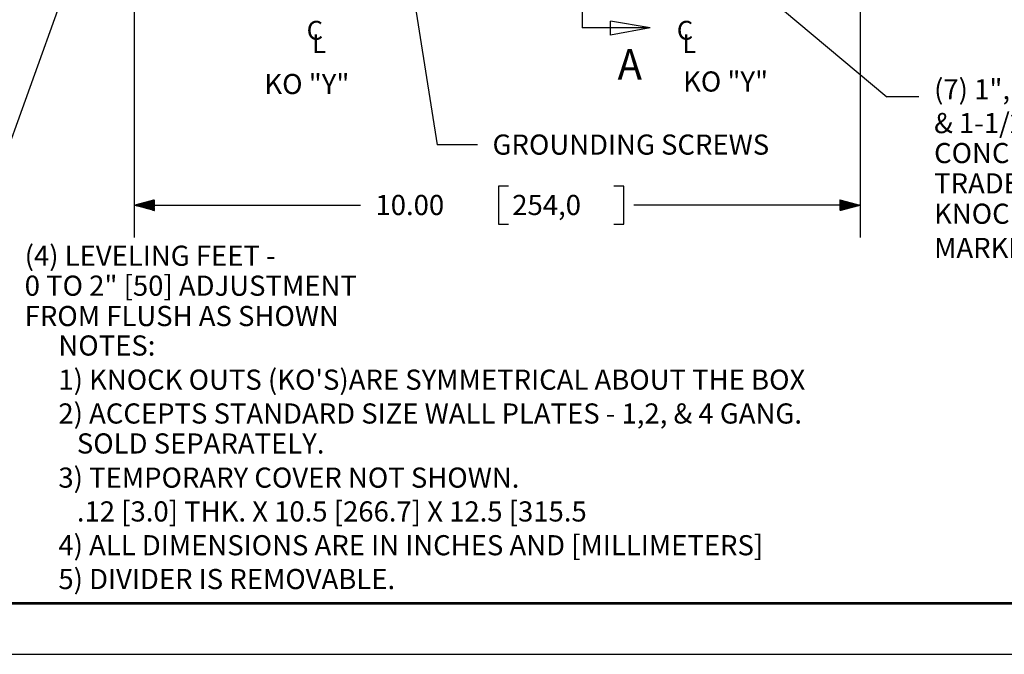
# Model space of a CAD drawing. Units: inches. Extents: x 0 to 17, y 0 to 11.
# Drawn here: x 5.2 to 11.3, y 0 to 3.9 of the extents above; entities that cross this region are included whole.
import ezdxf
from ezdxf.lldxf.tags import DXFTag

# ---------------------------------------------------------------- set-up
doc = ezdxf.new("R2010")
doc.units = ezdxf.units.IN
doc.header["$MEASUREMENT"] = 0
doc.layers.add('BORDER', color=7, linetype='CONTINUOUS')
doc.layers.add('DIMS', color=7, linetype='CONTINUOUS')
doc.styles.add('blockfont', font='simplex.shx')
doc.styles.add('ge_font5', font='romans.shx')
tags = doc.linetypes.add('PHANTOM', pattern=[50.5, 18, -6.5, 6.5, -6.5, 6.5, -6.5]).pattern_tags.tags
tags[14:15] = [DXFTag(74, 4), DXFTag(75, 0), DXFTag(340, '0'), DXFTag(46, 0.0), DXFTag(50, 0.0), DXFTag(44, 0.0), DXFTag(45, 0.0)]
tags[12:13] = [DXFTag(74, 4), DXFTag(75, 0), DXFTag(340, '0'), DXFTag(46, 0.0), DXFTag(50, 0.0), DXFTag(44, 0.0), DXFTag(45, 0.0)]
tags[10:11] = [DXFTag(74, 4), DXFTag(75, 0), DXFTag(340, '0'), DXFTag(46, 0.0), DXFTag(50, 0.0), DXFTag(44, 0.0), DXFTag(45, 0.0)]
tags[8:9] = [DXFTag(74, 4), DXFTag(75, 0), DXFTag(340, '0'), DXFTag(46, 0.0), DXFTag(50, 0.0), DXFTag(44, 0.0), DXFTag(45, 0.0)]
tags[6:7] = [DXFTag(74, 4), DXFTag(75, 0), DXFTag(340, '0'), DXFTag(46, 0.0), DXFTag(50, 0.0), DXFTag(44, 0.0), DXFTag(45, 0.0)]
tags[4:5] = [DXFTag(74, 4), DXFTag(75, 0), DXFTag(340, '0'), DXFTag(46, 0.0), DXFTag(50, 0.0), DXFTag(44, 0.0), DXFTag(45, 0.0)]

msp = doc.modelspace()

# ---------------------------------------------------------------- linework, layer by layer
at = {"layer": 'BORDER', "color": 7, "linetype": 'Continuous'}
for p, q in [((0.3125, 0.3225), (16.6875, 0.3225)), ((0.3125, 0.3125), (16.6875, 0.3125)), ((0.3225, 0.3225), (16.6875, 0.3225))]:
    msp.add_line(p, q, dxfattribs=at)
at = {"layer": 'BORDER', "color": 7}
msp.add_line((0, 0), (17, 0), dxfattribs=at)
at = {"layer": 'DIMS', "color": 7, "linetype": 'PHANTOM'}
msp.add_line((8.7081, 9.6696), (8.7081, 3.8871), dxfattribs=at)
at = {"layer": 'DIMS', "color": 7, "linetype": 'Continuous'}
for p, q in [((7.3741, 5.8988), (7.8079, 3.1622)), ((9.4592, 4.4129), (10.5955, 3.4593)), ((5.4998, 4.1234), (4.9073, 2.4741)), ((5.9302, 4.0161), (5.9302, 2.5868)), ((10.4302, 4.0161), (10.4302, 2.5868)), ((9.1297, 3.8871), (8.7081, 3.8871)), ((10.7955, 3.4593), (10.5955, 3.4593)), ((8.0579, 3.1622), (7.8079, 3.1622)), ((8.1881, 2.904), (8.1881, 2.6696)), ((8.2506, 2.904), (8.1881, 2.904)), ((8.9659, 2.904), (8.9034, 2.904)), ((8.9659, 2.6696), (8.9659, 2.904)), ((5.9763, 2.7745), (6.0099, 2.8082)), ((5.9774, 2.7742), (6.0119, 2.8087)), ((5.9785, 2.7739), (6.0138, 2.8092)), ((5.9796, 2.7736), (6.0157, 2.8097)), ((5.9807, 2.7733), (6.0177, 2.8102)), ((5.9818, 2.773), (6.0196, 2.8107)), ((5.9829, 2.7727), (6.0215, 2.8113)), ((5.9841, 2.7724), (6.0235, 2.8118)), ((5.9852, 2.7721), (6.0254, 2.8123)), ((5.9863, 2.7718), (6.0273, 2.8128)), ((5.9874, 2.7715), (6.0293, 2.8133)), ((5.9885, 2.7712), (6.0312, 2.8139)), ((5.9896, 2.7709), (6.0331, 2.8144)), ((5.9908, 2.7706), (6.0351, 2.8149)), ((5.9919, 2.7703), (6.037, 2.8154)), ((5.993, 2.77), (6.0389, 2.8159)), ((5.9941, 2.7697), (6.0408, 2.8164)), ((5.9952, 2.7694), (6.0428, 2.817)), ((5.9963, 2.7691), (6.0447, 2.8175)), ((5.9974, 2.7688), (6.0466, 2.818)), ((5.9986, 2.7685), (6.0486, 2.8185)), ((5.9997, 2.7682), (6.0505, 2.819)), ((6.0008, 2.7679), (6.0524, 2.8195)), ((6.0019, 2.7676), (6.0544, 2.8201)), ((6.003, 2.7673), (6.0552, 2.8195)), ((6.0041, 2.767), (6.0552, 2.8181)), ((6.0053, 2.7667), (6.0552, 2.8167)), ((6.0064, 2.7664), (6.0552, 2.8153)), ((6.0075, 2.7661), (6.0552, 2.8139)), ((6.0086, 2.7658), (6.0552, 2.8125)), ((6.0097, 2.7655), (6.0552, 2.811)), ((6.0108, 2.7652), (6.0552, 2.8096)), ((6.0119, 2.7649), (6.0552, 2.8082)), ((10.3052, 2.8198), (10.3056, 2.8202)), ((10.3052, 2.8184), (10.3067, 2.8199)), ((10.3052, 2.817), (10.3079, 2.8196)), ((10.3052, 2.8156), (10.309, 2.8193)), ((10.3052, 2.8142), (10.3101, 2.819)), ((10.3052, 2.8127), (10.3112, 2.8187)), ((10.3052, 2.8113), (10.3123, 2.8184)), ((10.3052, 2.8099), (10.3134, 2.8181)), ((10.3052, 2.8085), (10.3146, 2.8178)), ((10.3052, 2.8071), (10.3157, 2.8175)), ((10.3052, 2.8057), (10.3168, 2.8172)), ((10.3052, 2.8043), (10.3179, 2.8169)), ((10.3052, 2.8028), (10.319, 2.8166)), ((10.3052, 2.8014), (10.3201, 2.8163)), ((10.3052, 2.8), (10.3212, 2.816)), ((10.3052, 2.7986), (10.3224, 2.8157)), ((10.3052, 2.7972), (10.3235, 2.8154)), ((10.3052, 2.7958), (10.3246, 2.8151)), ((10.3052, 2.7944), (10.3257, 2.8148)), ((10.3052, 2.7929), (10.3268, 2.8145)), ((10.3052, 2.7915), (10.3279, 2.8142)), ((10.3052, 2.7901), (10.3291, 2.8139)), ((10.3052, 2.7887), (10.3302, 2.8136)), ((10.3052, 2.7873), (10.3313, 2.8133)), ((10.3052, 2.7859), (10.3324, 2.813)), ((10.3052, 2.7845), (10.3335, 2.8127)), ((10.3052, 2.783), (10.3346, 2.8124)), ((10.3052, 2.7816), (10.3357, 2.8121)), ((10.3052, 2.7802), (10.3369, 2.8118)), ((10.3052, 2.7788), (10.338, 2.8115)), ((10.3052, 2.7774), (10.3391, 2.8112)), ((10.3052, 2.776), (10.3402, 2.8109)), ((10.3052, 2.7746), (10.3413, 2.8106)), ((10.3052, 2.7731), (10.3424, 2.8103)), ((10.3052, 2.7717), (10.3436, 2.81)), ((10.3052, 2.7703), (10.3447, 2.8097)), ((10.3052, 2.7689), (10.3458, 2.8094)), ((10.3052, 2.7675), (10.3469, 2.8091)), ((10.3052, 2.7661), (10.348, 2.8088)), ((10.3052, 2.7647), (10.3491, 2.8085)), ((10.3052, 2.7632), (10.3502, 2.8082)), ((5.9302, 2.7868), (7.3321, 2.7868)), ((5.9305, 2.7867), (5.9307, 2.7869)), ((5.9316, 2.7864), (5.9327, 2.7875)), ((5.9328, 2.7861), (5.9346, 2.788)), ((5.9339, 2.7858), (5.9365, 2.7885)), ((5.935, 2.7855), (5.9385, 2.789)), ((5.9361, 2.7852), (5.9404, 2.7895)), ((5.9372, 2.7849), (5.9423, 2.79)), ((5.9383, 2.7846), (5.9443, 2.7906)), ((5.9395, 2.7843), (5.9462, 2.7911)), ((5.9406, 2.784), (5.9481, 2.7916)), ((5.9417, 2.7837), (5.9501, 2.7921)), ((5.9428, 2.7834), (5.952, 2.7926)), ((5.9439, 2.7831), (5.9539, 2.7931)), ((5.945, 2.7828), (5.9558, 2.7937)), ((5.9461, 2.7825), (5.9578, 2.7942)), ((5.9473, 2.7822), (5.9597, 2.7947)), ((5.9484, 2.7819), (5.9616, 2.7952)), ((5.9495, 2.7817), (5.9636, 2.7957)), ((5.9506, 2.7814), (5.9655, 2.7963)), ((5.9517, 2.7811), (5.9674, 2.7968)), ((5.9528, 2.7808), (5.9694, 2.7973)), ((5.954, 2.7805), (5.9713, 2.7978)), ((5.9551, 2.7802), (5.9732, 2.7983)), ((5.9562, 2.7799), (5.9752, 2.7988)), ((5.9573, 2.7796), (5.9771, 2.7994)), ((5.9584, 2.7793), (5.979, 2.7999)), ((5.9595, 2.779), (5.981, 2.8004)), ((5.9606, 2.7787), (5.9829, 2.8009)), ((5.9618, 2.7784), (5.9848, 2.8014)), ((5.9629, 2.7781), (5.9868, 2.8019)), ((5.964, 2.7778), (5.9887, 2.8025)), ((5.9651, 2.7775), (5.9906, 2.803)), ((5.9662, 2.7772), (5.9926, 2.8035)), ((5.9673, 2.7769), (5.9945, 2.804)), ((5.9684, 2.7766), (5.9964, 2.8045)), ((5.9696, 2.7763), (5.9983, 2.8051)), ((5.9707, 2.776), (6.0003, 2.8056)), ((5.9718, 2.7757), (6.0022, 2.8061)), ((5.9729, 2.7754), (6.0041, 2.8066)), ((5.974, 2.7751), (6.0061, 2.8071)), ((5.9751, 2.7748), (6.008, 2.8076)), ((6.0131, 2.7646), (6.0552, 2.8068)), ((6.0142, 2.7643), (6.0552, 2.8054)), ((6.0153, 2.764), (6.0552, 2.804)), ((6.0164, 2.7637), (6.0552, 2.8026)), ((6.0175, 2.7634), (6.0552, 2.8011)), ((6.0186, 2.7631), (6.0552, 2.7997)), ((6.0198, 2.7628), (6.0552, 2.7983)), ((6.0209, 2.7625), (6.0552, 2.7969)), ((6.022, 2.7622), (6.0552, 2.7955)), ((6.0231, 2.7619), (6.0552, 2.7941)), ((6.0242, 2.7616), (6.0552, 2.7927)), ((6.0253, 2.7613), (6.0552, 2.7912)), ((6.0264, 2.761), (6.0552, 2.7898)), ((6.0276, 2.7607), (6.0552, 2.7884)), ((6.0287, 2.7604), (6.0552, 2.787)), ((6.0298, 2.7601), (6.0552, 2.7856)), ((6.0309, 2.7598), (6.0552, 2.7842)), ((6.032, 2.7595), (6.0552, 2.7828)), ((6.0331, 2.7592), (6.0552, 2.7813)), ((6.0343, 2.7589), (6.0552, 2.7799)), ((6.0354, 2.7586), (6.0552, 2.7785)), ((6.0365, 2.7583), (6.0552, 2.7771)), ((6.0376, 2.758), (6.0552, 2.7757)), ((6.0387, 2.7577), (6.0552, 2.7743)), ((6.0398, 2.7574), (6.0552, 2.7729)), ((6.0409, 2.7571), (6.0552, 2.7714)), ((6.0421, 2.7568), (6.0552, 2.77)), ((6.0432, 2.7565), (6.0552, 2.7686)), ((6.0443, 2.7562), (6.0552, 2.7672)), ((6.0454, 2.7559), (6.0552, 2.7658)), ((6.0465, 2.7556), (6.0552, 2.7644)), ((6.0476, 2.7554), (6.0552, 2.763)), ((6.0488, 2.7551), (6.0552, 2.7615)), ((6.0499, 2.7548), (6.0552, 2.7601)), ((6.051, 2.7545), (6.0552, 2.7587)), ((6.0521, 2.7542), (6.0552, 2.7573)), ((6.0532, 2.7539), (6.0552, 2.7559)), ((6.0543, 2.7536), (6.0552, 2.7545)), ((10.4302, 2.7868), (9.0284, 2.7868)), ((10.3052, 2.7618), (10.3514, 2.8079)), ((10.3052, 2.7604), (10.3525, 2.8076)), ((10.3052, 2.759), (10.3536, 2.8073)), ((10.3052, 2.7576), (10.3547, 2.807)), ((10.3052, 2.7562), (10.3558, 2.8067)), ((10.3052, 2.7548), (10.3569, 2.8064)), ((10.3052, 2.7533), (10.3581, 2.8062)), ((10.3071, 2.7538), (10.3592, 2.8059)), ((10.3091, 2.7543), (10.3603, 2.8056)), ((10.311, 2.7549), (10.3614, 2.8053)), ((10.3129, 2.7554), (10.3625, 2.805)), ((10.3149, 2.7559), (10.3636, 2.8047)), ((10.3168, 2.7564), (10.3647, 2.8044)), ((10.3187, 2.7569), (10.3659, 2.8041)), ((10.3207, 2.7574), (10.367, 2.8038)), ((10.3226, 2.758), (10.3681, 2.8035)), ((10.3245, 2.7585), (10.3692, 2.8032)), ((10.3265, 2.759), (10.3703, 2.8029)), ((10.3284, 2.7595), (10.3714, 2.8026)), ((10.3303, 2.76), (10.3726, 2.8023)), ((10.3322, 2.7605), (10.3737, 2.802)), ((10.3342, 2.7611), (10.3748, 2.8017)), ((10.3361, 2.7616), (10.3759, 2.8014)), ((10.338, 2.7621), (10.377, 2.8011)), ((10.34, 2.7626), (10.3781, 2.8008)), ((10.3419, 2.7631), (10.3792, 2.8005)), ((10.3438, 2.7637), (10.3804, 2.8002)), ((10.3458, 2.7642), (10.3815, 2.7999)), ((10.3477, 2.7647), (10.3826, 2.7996)), ((10.3496, 2.7652), (10.3837, 2.7993)), ((10.3516, 2.7657), (10.3848, 2.799)), ((10.3535, 2.7662), (10.3859, 2.7987)), ((10.3554, 2.7668), (10.3871, 2.7984)), ((10.3574, 2.7673), (10.3882, 2.7981)), ((10.3593, 2.7678), (10.3893, 2.7978)), ((10.3612, 2.7683), (10.3904, 2.7975)), ((10.3632, 2.7688), (10.3915, 2.7972)), ((10.3651, 2.7693), (10.3926, 2.7969)), ((10.367, 2.7699), (10.3937, 2.7966)), ((10.369, 2.7704), (10.3949, 2.7963)), ((10.3709, 2.7709), (10.396, 2.796)), ((10.3728, 2.7714), (10.3971, 2.7957)), ((10.3747, 2.7719), (10.3982, 2.7954)), ((10.3767, 2.7725), (10.3993, 2.7951)), ((10.3786, 2.773), (10.4004, 2.7948)), ((10.3805, 2.7735), (10.4016, 2.7945)), ((10.3825, 2.774), (10.4027, 2.7942)), ((10.3844, 2.7745), (10.4038, 2.7939)), ((10.3863, 2.775), (10.4049, 2.7936)), ((10.3883, 2.7756), (10.406, 2.7933)), ((10.3902, 2.7761), (10.4071, 2.793)), ((10.3921, 2.7766), (10.4082, 2.7927)), ((10.3941, 2.7771), (10.4094, 2.7924)), ((10.396, 2.7776), (10.4105, 2.7921)), ((10.3979, 2.7781), (10.4116, 2.7918)), ((10.3999, 2.7787), (10.4127, 2.7915)), ((10.4018, 2.7792), (10.4138, 2.7912)), ((10.4037, 2.7797), (10.4149, 2.7909)), ((10.4057, 2.7802), (10.416, 2.7906)), ((10.4076, 2.7807), (10.4172, 2.7903)), ((10.4095, 2.7813), (10.4183, 2.79)), ((10.4115, 2.7818), (10.4194, 2.7897)), ((10.4134, 2.7823), (10.4205, 2.7894)), ((10.4153, 2.7828), (10.4216, 2.7891)), ((10.4172, 2.7833), (10.4227, 2.7888)), ((10.4192, 2.7838), (10.4239, 2.7885)), ((10.4211, 2.7844), (10.425, 2.7882)), ((10.423, 2.7849), (10.4261, 2.7879)), ((10.425, 2.7854), (10.4272, 2.7876)), ((10.4269, 2.7859), (10.4283, 2.7873)), ((10.4288, 2.7864), (10.4294, 2.787)), ((8.1881, 2.6696), (8.2506, 2.6696)), ((8.9034, 2.6696), (8.9659, 2.6696))]:
    msp.add_line(p, q, dxfattribs=at)
at = {"layer": 'DIMS'}
for p, q in [((9.1297, 3.8871), (8.8824, 3.9287)), ((8.8824, 3.8425), (8.8824, 3.9287)), ((9.1297, 3.8871), (8.8824, 3.8425))]:
    msp.add_line(p, q, dxfattribs=at)

# ---------------------------------------------------------------- texts
at = {"layer": 'DIMS', "color": 7}
for s, height, style, p in [('C', 0.117, 'ge_font5', (6.999, 3.8136)), ('C', 0.117, 'ge_font5', (9.294, 3.8136)), ('L', 0.117, 'ge_font5', (7.0328, 3.7303)), ('L', 0.117, 'ge_font5', (9.3278, 3.7303)), ('KO "Y"', 0.125, 'blockfont', (6.7371, 3.4763)), ('KO "Y"', 0.125, 'blockfont', (9.333, 3.4919)), ('(7) 1",1-1/4"', 0.125, 'blockfont', (10.8893, 3.4436)), ('& 1-1/2"', 0.125, 'blockfont', (10.8893, 3.2338)), ('GROUNDING SCREWS', 0.125, 'blockfont', (8.1516, 3.1004)), ('CONCENTRIC', 0.125, 'blockfont', (10.8893, 3.0479)), ('TRADE SIZE', 0.125, 'blockfont', (10.8893, 2.8596)), ('10.00', 0.125, 'blockfont', (7.4258, 2.7256)), ('254,0', 0.125, 'blockfont', (8.274, 2.7256)), ('KNOCKOUTS', 0.125, 'blockfont', (10.8893, 2.6714)), ('MARKED "Y"', 0.125, 'blockfont', (10.8893, 2.4593)), ('(4) LEVELING FEET -', 0.125, 'blockfont', (5.251, 2.4108)), ('0 TO 2" [50] ADJUSTMENT', 0.125, 'blockfont', (5.251, 2.2249)), ('FROM FLUSH AS SHOWN', 0.125, 'blockfont', (5.251, 2.0366)), ('NOTES:', 0.125, 'blockfont', (5.4599, 1.8537)), ("1) KNOCK OUTS (KO'S)ARE SYMMETRICAL ABOUT THE BOX", 0.125, 'blockfont', (5.4599, 1.6417)), ('2) ACCEPTS STANDARD SIZE WALL PLATES - 1,2, & 4 GANG.', 0.125, 'blockfont', (5.4599, 1.4319)), ('   SOLD SEPARATELY.', 0.125, 'blockfont', (5.4599, 1.246)), ('3) TEMPORARY COVER NOT SHOWN.', 0.125, 'blockfont', (5.4599, 1.0339)), ('   .12 [3.0] THK. X 10.5 [266.7] X 12.5 [315.5', 0.125, 'blockfont', (5.4599, 0.8241)), ('4) ALL DIMENSIONS ARE IN INCHES AND [MILLIMETERS]', 0.125, 'blockfont', (5.4599, 0.6144)), ('5) DIVIDER IS REMOVABLE.', 0.125, 'blockfont', (5.4599, 0.4046))]:
    msp.add_text(s, height=height, dxfattribs=dict(at, style=style)).set_placement(p)
at = {"layer": 'DIMS', "color": 7, "style": 'blockfont', "width": 0.96}
msp.add_text('A', height=0.19, dxfattribs=at).set_placement((8.9269, 3.5651))

doc.saveas('drawing.dxf')
